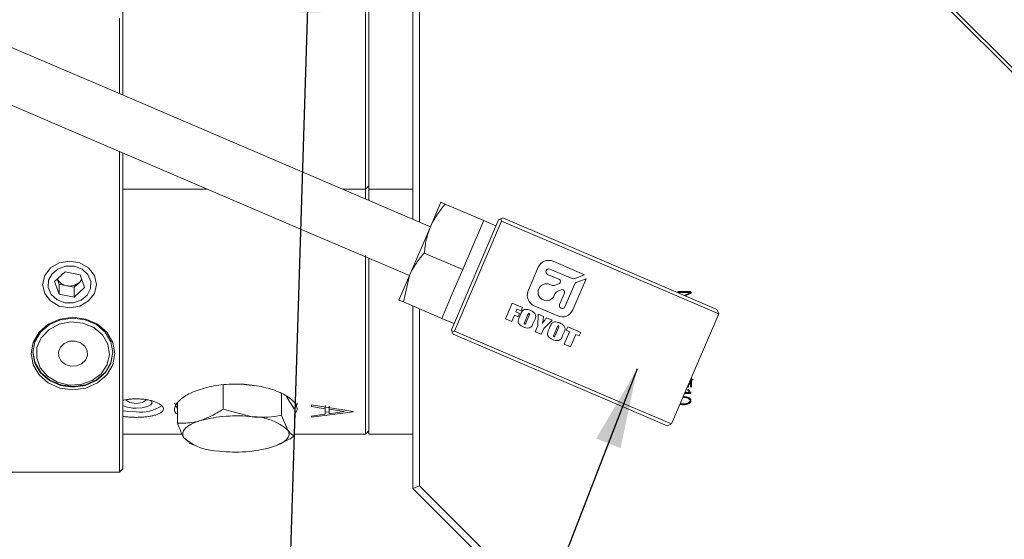
# Model space of a CAD drawing. Units: millimetres. Extents: x 0 to 662, y -1 to 558.
# Drawn here: x 66 to 103, y 119 to 139 of the extents above; entities that cross this region are included whole.
import ezdxf

# ---------------------------------------------------------------- set-up
doc = ezdxf.new("R2010")
doc.units = ezdxf.units.MM
doc.layers.add('图框', color=179, linetype='Continuous')
doc.styles.add('SLDTEXTSTYLE1', font='TXT', dxfattribs={"width": 0.7})
doc.dimstyles.new('SLDDIMSTYLE0', dxfattribs={"dimtxt": 0.18, "dimasz": 3, "dimexe": 0, "dimexo": 0.0625, "dimgap": 0, "dimtad": 0, "dimtih": 1, "dimtoh": 1, "dimdec": 0, "dimrnd": 1e-09, "dimzin": 0, "dimdsep": 46, "dimtxsty": 'Standard', "dimsah": 1, "dimcen": 0.09, "dimadec": 0, "dimazin": 0, "dimtfac": 3, "dimtdec": 0, "dimtofl": 0, "dimtmove": 0, "dimatfit": 3, "dimfxl": 0, "dimfrac": 2, "dimtolj": 1, "dimtzin": 0, "dimarcsym": 0})
doc.dimstyles.new('SLDDIMSTYLE2', dxfattribs={"dimtxt": 4, "dimasz": 3, "dimexe": 0, "dimexo": 0.0625, "dimgap": 1, "dimtad": 2, "dimlfac": 2, "dimrnd": 1e-09, "dimzin": 12, "dimdsep": 46, "dimtxsty": 'SLDTEXTSTYLE1', "dimsah": 1, "dimcen": 0.09, "dimadec": 0, "dimazin": 3, "dimtfac": 1, "dimtofl": 0, "dimtmove": 0, "dimatfit": 3, "dimfxl": 0, "dimfrac": 2, "dimtolj": 1, "dimtzin": 12, "dimarcsym": 0})

# ---------------------------------------------------------------- blocks, each defined once
blk = doc.blocks.new('_D')
at = {"layer": '图框'}
for p, q in [((124.162, 178.463), (124.162, 71.633)), ((101.394, 105.66), (101.394, 71.633)), ((124.162, 74.633), (101.394, 74.633))]:
    blk.add_line(p, q, dxfattribs=at)
for points in [[(101.394, 74.633), (104.394, 74.125), (104.394, 75.141)], [(124.162, 74.633), (121.162, 75.141), (121.162, 74.125)]]:
    blk.add_solid(points, dxfattribs=at)
at = {"layer": '图框', "insert": (106.906, 79.789), "char_height": 4, "attachment_point": 1, "style": 'SLDTEXTSTYLE1'}
blk.add_mtext('45.54', dxfattribs=at)

msp = doc.modelspace()

# ---------------------------------------------------------------- linework, layer by layer
at = {"color": 7, "linetype": 'Continuous', "lineweight": 15}
for p, q in [((105.91839, 134.16144), (96.12043, 143.9594)), ((96.20882, 144.04778), (106.00678, 134.24983)), ((69.61941, 142.45586), (69.61941, 138.96281)), ((78.74441, 132.79144), (78.74441, 142.28876)), ((78.86941, 141.79805), (78.86941, 132.79144)), ((80.51941, 131.51436), (80.51941, 139.43542)), ((80.76941, 139.43542), (80.76941, 131.40731)), ((69.49441, 137.85465), (69.49441, 139.07106)), ((69.61941, 138.96281), (69.61941, 137.74639)), ((69.42768, 136.26373), (63.70563, 138.71386)), ((69.49441, 136.23516), (69.49441, 137.85465)), ((69.61941, 137.74639), (69.61941, 136.18164)), ((62.91838, 136.87532), (68.64044, 134.42519)), ((72.59132, 134.90909), (69.42768, 136.26373)), ((74.33719, 134.16153), (72.59132, 134.90909)), ((68.64044, 134.42519), (71.80407, 133.07055)), ((69.49441, 122.99824), (69.49441, 134.05953)), ((69.61941, 134.006), (69.61941, 123.06074)), ((77.50082, 132.80689), (74.33719, 134.16153)), ((71.80407, 133.07055), (73.54994, 132.32299)), ((69.61941, 132.64525), (72.79732, 132.64525)), ((81.17791, 131.2324), (77.50082, 132.80689)), ((77.87832, 132.64525), (78.74441, 132.64525)), ((78.74441, 132.64525), (78.74441, 132.79144)), ((78.74441, 132.64525), (78.86941, 132.77025)), ((78.74441, 132.2744), (78.74441, 132.64525)), ((78.86941, 132.64525), (78.86941, 132.79144)), ((78.86941, 132.64525), (80.51941, 132.64525)), ((78.86941, 132.22088), (78.86941, 132.64525)), ((73.54994, 132.32299), (76.71358, 130.96835)), ((81.17791, 131.2324), (81.57153, 132.15167)), ((81.73575, 132.08136), (83.18026, 131.46283)), ((81.967, 127.35911), (83.7383, 131.49584)), ((83.85321, 131.44663), (82.0819, 127.30991)), ((82.78664, 130.54356), (83.18026, 131.46283)), ((83.63989, 131.26602), (83.18026, 131.46283)), ((83.7383, 131.49584), (83.82036, 131.52869)), ((83.90241, 131.56154), (83.82036, 131.52869)), ((83.82036, 131.52869), (83.85321, 131.44663)), ((90.1732, 128.74047), (83.85321, 131.44663)), ((83.90241, 131.56154), (90.22241, 128.85538)), ((80.39066, 129.39385), (81.17791, 131.2324)), ((76.71358, 130.96835), (80.39066, 129.39385)), ((80.9485, 130.24281), (82.39301, 129.62429)), ((82.39301, 129.62429), (82.78664, 130.54356)), ((78.74441, 123.43542), (78.74441, 130.15212)), ((78.86941, 130.04524), (78.86941, 123.43542)), ((86.9701, 129.42765), (85.79318, 129.93159)), ((67.44971, 129.53833), (67.05665, 129.1721)), ((68.01247, 129.42665), (67.44971, 129.53833)), ((81.99939, 128.70501), (82.39301, 129.62429)), ((85.23315, 129.70737), (84.85233, 128.81801)), ((85.66845, 129.6403), (86.50767, 129.28095)), ((67.05665, 129.1721), (67.22635, 128.69419)), ((67.1567, 129.26532), (67.22635, 129.06919)), ((67.78911, 128.9575), (67.98564, 129.14062)), ((67.98564, 129.14062), (68.08212, 129.23051)), ((68.18217, 128.94873), (68.01247, 129.42665)), ((79.99704, 128.47458), (80.39066, 129.39385)), ((80.16125, 128.40427), (80.39066, 129.39385)), ((86.0079, 129.25737), (85.58248, 129.43953)), ((86.52595, 128.10138), (87.02989, 129.2783)), ((86.60094, 129.27985), (86.9701, 129.42765)), ((87.02989, 129.2783), (86.66073, 129.1305)), ((67.22635, 129.06919), (67.22635, 128.69419)), ((67.22635, 129.06919), (67.50773, 129.01334)), ((67.50773, 129.01334), (67.78911, 128.9575)), ((67.78911, 128.9575), (67.78911, 128.5825)), ((67.78911, 128.5825), (68.18217, 128.94873)), ((85.66459, 129.05967), (85.72506, 129.03378)), ((85.87054, 129.03205), (86.00587, 129.08623)), ((86.09519, 128.85943), (85.96114, 128.80576)), ((86.594, 129.06533), (86.23465, 128.22611)), ((90.22241, 128.85538), (91.94604, 128.11734)), ((90.92223, 128.79974), (90.50259, 128.79974)), ((90.50259, 128.76521), (90.92754, 128.76521)), ((67.22635, 128.69419), (67.78911, 128.5825)), ((80.16125, 128.40427), (81.60577, 127.78574)), ((81.60577, 127.78574), (81.99939, 128.70501)), ((85.85705, 128.70411), (85.83116, 128.64364)), ((86.03299, 128.31246), (86.21477, 128.73698)), ((92.01175, 127.95322), (90.1732, 128.74047)), ((90.93285, 128.74927), (90.70244, 128.64984)), ((90.74522, 128.63152), (90.95272, 128.72271)), ((80.51941, 121.38884), (80.51941, 128.25091)), ((80.76941, 128.14386), (80.76941, 121.4924)), ((83.99615, 127.76705), (84.25142, 128.36319)), ((84.25142, 128.36319), (84.63961, 128.19697)), ((84.43071, 128.13057), (84.38915, 128.03352)), ((84.38915, 128.03352), (84.52779, 127.97416)), ((84.58321, 128.06527), (84.43071, 128.13057)), ((84.63961, 128.19697), (84.58321, 128.06527)), ((85.07655, 128.25797), (85.96592, 127.87716)), ((92.01175, 127.95322), (91.94604, 128.11734)), ((81.60577, 127.78574), (82.0654, 127.58893)), ((84.23184, 127.66613), (83.99615, 127.76705)), ((84.33573, 127.90875), (84.23184, 127.66613)), ((84.47436, 127.84938), (84.33573, 127.90875)), ((84.52779, 127.97416), (84.47436, 127.84938)), ((84.52521, 127.83402), (84.56806, 127.9341)), ((84.84386, 127.92687), (84.72565, 127.65078)), ((84.77603, 127.63434), (84.89239, 127.90609)), ((85.08796, 127.71148), (85.0451, 127.6114)), ((85.21165, 127.50228), (85.22189, 127.94765)), ((85.22189, 127.94765), (85.43299, 127.85726)), ((85.75565, 127.7191), (85.43426, 127.40914)), ((85.54412, 127.80967), (85.75565, 127.7191)), ((90.24044, 123.8165), (92.01175, 127.95322)), ((81.99985, 127.27706), (81.967, 127.35911)), ((82.0819, 127.30991), (81.99985, 127.27706)), ((82.0327, 127.195), (81.99985, 127.27706)), ((82.0819, 127.30991), (88.4019, 124.60375)), ((85.11913, 127.2862), (85.21165, 127.50228)), ((85.34095, 127.19122), (85.11913, 127.2862)), ((85.43426, 127.40914), (85.34095, 127.19122)), ((85.62739, 127.36208), (85.67024, 127.46216)), ((85.94604, 127.45493), (85.82783, 127.17884)), ((85.87821, 127.1624), (85.99457, 127.43415)), ((86.20744, 126.82019), (86.40631, 127.28463)), ((86.28154, 127.33806), (86.33793, 127.46977)), ((86.40631, 127.28463), (86.28154, 127.33806)), ((86.33793, 127.46977), (86.8301, 127.25902)), ((88.3527, 124.48884), (82.0327, 127.195)), ((86.19014, 127.23954), (86.14728, 127.13946)), ((86.642, 127.18371), (86.44313, 126.71927)), ((86.77371, 127.12732), (86.642, 127.18371)), ((86.8301, 127.25902), (86.77371, 127.12732)), ((86.44313, 126.71927), (86.20744, 126.82019)), ((90.95675, 125.48938), (90.95675, 125.21819)), ((90.98331, 125.48506), (90.98331, 125.55141)), ((91.01646, 125.4944), (90.98331, 125.48506)), ((90.98331, 125.45584), (91.02709, 125.46912)), ((90.98331, 125.21819), (90.98331, 125.45584)), ((73.38596, 125.29682), (73.38596, 124.37331)), ((74.1719, 125.29528), (74.58525, 125.25001)), ((90.87039, 125.2235), (90.87039, 125.28768)), ((90.88271, 125.31646), (90.93551, 125.31646)), ((90.93551, 125.34164), (90.89349, 125.34164)), ((75.58337, 124.97609), (75.58337, 124.13267)), ((75.76277, 124.85686), (76.06286, 124.38207)), ((90.66034, 124.79715), (90.72166, 124.80672)), ((90.72166, 124.84252), (90.67598, 124.83366)), ((90.72918, 124.95791), (90.93551, 124.95791)), ((90.92223, 124.99372), (90.74451, 124.99372)), ((71.672, 124.63671), (71.672, 123.84904)), ((73.38596, 124.37331), (74.48467, 124.08492)), ((76.7135, 124.53085), (78.27239, 124.28824)), ((76.7135, 124.47094), (76.7135, 124.53085)), ((77.22468, 124.38983), (76.7135, 124.47094)), ((77.22468, 124.50738), (77.22468, 124.38983)), ((77.22468, 124.18206), (77.22468, 124.38983)), ((77.37927, 124.48428), (77.37927, 124.36655)), ((77.94268, 124.28222), (77.37927, 124.36655)), ((77.37927, 124.20234), (77.37927, 124.36655)), ((90.07633, 123.7508), (88.3527, 124.48884)), ((88.4019, 124.60375), (90.24044, 123.8165)), ((75.58337, 124.13267), (75.8251, 123.58214)), ((76.06682, 124.15543), (76.06682, 123.36776)), ((78.27239, 124.27612), (76.7135, 124.06707)), ((76.7135, 124.11253), (77.22468, 124.18206)), ((76.7135, 124.06707), (76.7135, 124.11253)), ((77.37927, 124.27572), (77.22468, 124.25515)), ((77.37927, 124.20234), (77.94268, 124.28222)), ((78.27239, 124.27612), (78.27239, 124.28824)), ((90.24044, 123.8165), (90.07633, 123.7508)), ((69.61941, 123.43542), (71.84978, 123.43542)), ((72.12276, 123.11312), (71.91372, 123.29852)), ((76.06682, 123.43542), (78.74441, 123.43542)), ((78.74441, 123.43542), (78.86941, 123.56042)), ((78.86941, 123.43542), (80.51941, 123.43542)), ((69.49441, 121.99824), (69.49441, 122.99824)), ((69.61941, 123.06074), (69.61941, 122.12324)), ((72.11549, 123.09876), (72.30582, 123.01792)), ((75.433, 123.01792), (75.45401, 123.02685)), ((69.49441, 121.99824), (69.61941, 122.12324)), ((58.11941, 121.99824), (69.49441, 121.99824)), ((80.51941, 121.38884), (80.76941, 121.4924)), ((83.34784, 118.56042), (80.51941, 121.38884)), ((80.76941, 121.4924), (83.45139, 118.81042))]:
    msp.add_line(p, q, dxfattribs=at)
at = {"color": 7, "linetype": 'Continuous', "lineweight": 15, "flags": 128}
for points in [[(67.61941, 128.18357), (68.00688, 128.25031), (68.33536, 128.44039), (68.55484, 128.72486), (68.63191, 129.06042), (68.55484, 129.39597), (68.33536, 129.68044), (68.00688, 129.87052), (67.61941, 129.93727), (67.23194, 129.87052), (66.90346, 129.68044), (66.68398, 129.39597), (66.60691, 129.06042), (66.68398, 128.72486), (66.90346, 128.44039), (67.23194, 128.25031), (67.61941, 128.18357)], [(68.40943, 128.90363), (68.41858, 129.17739), (68.30605, 129.43334), (68.089, 129.63252), (67.80045, 129.7446), (67.48434, 129.75251), (67.18879, 129.65507), (66.9588, 129.46709), (66.82939, 129.2172), (66.82024, 128.94344), (66.93277, 128.68749), (67.14982, 128.48832), (67.43837, 128.37624), (67.75448, 128.36832), (68.05003, 128.46577), (68.28002, 128.65374), (68.40943, 128.90363)], [(67.74441, 127.82633), (68.23111, 127.75957), (68.67017, 127.56583), (69.01861, 127.26407), (69.24232, 126.88384), (69.31941, 126.46234), (69.24232, 126.04084), (69.01861, 125.66061), (68.67017, 125.35885), (68.23111, 125.16511), (67.74441, 125.09835), (67.25771, 125.16511), (66.81865, 125.35885), (66.47021, 125.66061), (66.2465, 126.04084), (66.16941, 126.46234), (66.2465, 126.88384), (66.47021, 127.26407), (66.81865, 127.56583), (67.25771, 127.75957), (67.74441, 127.82633)], [(67.74441, 127.79888), (67.28088, 127.7353), (66.86273, 127.55078), (66.53088, 127.2634), (66.31783, 126.90127), (66.24441, 126.49984), (66.31783, 126.09842), (66.53088, 125.73629), (66.86273, 125.4489), (67.28088, 125.26438), (67.74441, 125.2008), (68.20794, 125.26438), (68.62609, 125.4489), (68.95794, 125.73629), (69.17099, 126.09842), (69.24441, 126.49984), (69.17099, 126.90127), (68.95794, 127.2634), (68.62609, 127.55078), (68.20794, 127.7353), (67.74441, 127.79888)], [(68.85102, 127.16911), (68.52607, 127.44199), (68.11642, 127.60872), (67.66645, 127.65121), (67.22493, 127.56487), (66.8397, 127.35906), (66.55252, 127.05607), (66.39449, 126.68874), (66.38275, 126.29688), (66.51856, 125.92295), (66.78722, 125.60747), (67.1596, 125.38463), (67.59535, 125.27857), (68.04726, 125.3008), (68.46635, 125.4489), (68.8072, 125.70681), (69.03289, 126.04661), (69.11895, 126.43145), (69.05605, 126.81964), (68.85102, 127.16911)], [(68.18705, 126.74505), (68.27829, 126.57683), (68.28824, 126.39118), (68.2154, 126.21637), (68.07085, 126.079), (67.87661, 125.99999), (67.66224, 125.99137), (67.46038, 126.05445), (67.30177, 126.17963), (67.21053, 126.34785), (67.20058, 126.5335), (67.27342, 126.70831), (67.41797, 126.84568), (67.61221, 126.92469), (67.82658, 126.93331), (68.02844, 126.87023), (68.18705, 126.74505)], [(69.24441, 126.52484), (69.17426, 126.13223), (68.96419, 125.76879), (68.63471, 125.47936), (68.21809, 125.29227), (67.7551, 125.22584), (67.29106, 125.28655), (66.8714, 125.46848), (66.5372, 125.75382), (66.32116, 126.11462), (66.24445, 126.51559), (66.24441, 126.52484)], [(69.71931, 124.72435), (69.88023, 124.62707), (70.11941, 124.5795)], [(70.11941, 124.5795), (70.35859, 124.62707), (70.51329, 124.71923)], [(70.66797, 124.69877), (70.67374, 124.69421), (70.71941, 124.61644), (70.67374, 124.53867), (70.54367, 124.47273), (70.34902, 124.42868), (70.11941, 124.41321)], [(71.56941, 124.61644), (71.57395, 124.56752), (71.672, 124.38636)], [(76.06286, 124.38207), (76.16487, 124.56752), (76.16941, 124.61644)], [(69.61941, 124.31336), (69.72716, 124.29568), (70.11941, 124.26925)], [(72.52898, 123.9431), (72.34671, 123.87954), (72.19048, 123.80846), (72.06299, 123.73108), (71.9664, 123.64873), (71.90237, 123.56281), (71.872, 123.4748), (71.87581, 123.3862), (71.91372, 123.29852)], [(75.20984, 122.93756), (75.39211, 123.00112), (75.54834, 123.0722), (75.67583, 123.14958), (75.77242, 123.23193), (75.83645, 123.31785), (75.86682, 123.40586), (75.86301, 123.49447), (75.8251, 123.58214)]]:
    msp.add_lwpolyline(points, dxfattribs=at)
at = {"color": 7, "linetype": 'Continuous', "lineweight": 15}
for centre, radius, start, end in [((85.62527, 129.53947), 0.42656, 66.819855, 156.819855), ((85.62547, 129.53991), 0.1092, 66.819855, 246.819855), ((67.58847, 129.49126), 0.48469, 207.536859, 260.410516), ((67.62047, 129.55092), 0.54927, 258.1556, 311.669355), ((67.69221, 129.45843), 0.43256, 312.716396, 331.858862), ((85.97144, 129.17222), 0.09262, 291.819855, 66.819855), ((86.55564, 129.39299), 0.12188, 246.819855, 291.819855), ((86.70603, 129.01735), 0.12187, 111.819855, 156.819855), ((85.24446, 128.6501), 0.42656, 156.819855, 246.819855), ((85.53986, 128.76837), 0.31688, 66.819855, 336.819855), ((85.79989, 129.20853), 0.1901, 246.819855, 291.819855), ((86.0318, 128.62928), 0.1901, 111.819855, 156.819855), ((86.12962, 128.77344), 0.09263, 336.819855, 111.819855), ((86.13382, 128.26928), 0.42656, 246.819855, 336.819855), ((86.13382, 128.26928), 0.10969, 156.819855, 336.819855), ((70.06663, 125.54359), 1.13162, 246.721105, 272.673184), ((70.29177, 125.68117), 1.4224, 263.040109, 303.985084), ((73.87416, 118.94835), 5.17273, 83.221828, 105.073085), ((74.50366, 122.09733), 1.98768, 48.332011, 90.547393), ((73.23516, 124.78334), 1.98768, 228.332011, 270.547393), ((73.86466, 127.93232), 5.17273, 263.221828, 285.073085)]:
    msp.add_arc(centre, radius, start, end, dxfattribs=at)
for points, knots in [([(81.73575, 132.08136), (81.67124, 132.10898), (81.58304, 132.14674), (81.57397, 132.15063), (81.57153, 132.15167)], [0, 0, 0, 0, 0.73136639, 1, 1, 1, 1]), ([(81.17791, 131.2324), (81.1874, 131.25412), (81.32266, 131.56354), (81.53671, 131.83187), (81.73575, 132.08136)], [0, 0, 0, 0, 0.0701852, 1, 1, 1, 1]), ([(80.9485, 130.24281), (80.96653, 130.41176), (81.00292, 130.75275), (81.11923, 131.07155), (81.17791, 131.2324)], [0, 0, 0, 0, 0.49545796, 1, 1, 1, 1]), ([(80.39066, 129.39385), (80.40018, 129.41555), (80.47232, 129.57992), (80.6414, 129.87568), (80.84551, 130.11969), (80.9485, 130.24281)], [0, 0, 0, 0, 0.07004739, 0.53076243, 1, 1, 1, 1]), ([(90.50259, 128.79974), (90.49693, 128.7991), (90.48844, 128.79815), (90.48004, 128.79213), (90.47761, 128.78693), (90.47715, 128.78268), (90.47768, 128.77843), (90.48022, 128.7733), (90.48847, 128.76715), (90.49694, 128.76599), (90.50259, 128.76521)], [0, 0, 0, 0, 0.2500072, 0.3745069, 0.43711829, 0.49989115, 0.56265131, 0.62530433, 0.74986097, 1, 1, 1, 1]), ([(90.95272, 128.72271), (90.95674, 128.72545), (90.96477, 128.7309), (90.9723, 128.74395), (90.97339, 128.75861), (90.97082, 128.77304), (90.96287, 128.78561), (90.9465, 128.79668), (90.93194, 128.79851), (90.92223, 128.79974)], [0, 0, 0, 0, 0.12519807, 0.24989571, 0.3749986, 0.50025869, 0.62501754, 0.7500974, 1, 1, 1, 1]), ([(90.92754, 128.76521), (90.92951, 128.76455), (90.93227, 128.76363), (90.93513, 128.76127), (90.93663, 128.75916), (90.93696, 128.75641), (90.9358, 128.75285), (90.93403, 128.75071), (90.93285, 128.74927)], [0, 0, 0, 0, 0.27995744, 0.39000739, 0.50023272, 0.62487031, 0.74971717, 1, 1, 1, 1]), ([(79.99704, 128.47458), (79.99948, 128.47354), (80.00855, 128.46965), (80.09675, 128.43189), (80.16125, 128.40427)], [0, 0, 0, 0, 0.26863361, 1, 1, 1, 1]), ([(84.56806, 127.9341), (84.5849, 127.98184), (84.60832, 128.04822), (84.67713, 128.1072), (84.74857, 128.1289), (84.83926, 128.12285), (84.90417, 128.09841), (84.93668, 128.08617)], [0, 0, 0, 0, 0.31419967, 0.43686504, 0.56000856, 0.77959861, 1, 1, 1, 1]), ([(84.93668, 128.08617), (84.97634, 128.06643), (85.05521, 128.02718), (85.1452, 127.92645), (85.13149, 127.80608), (85.10258, 127.74326), (85.08796, 127.71148)], [0, 0, 0, 0, 0.281959218, 0.560753424, 0.777858564, 1, 1, 1, 1]), ([(84.66955, 127.4623), (84.63024, 127.48163), (84.5521, 127.52006), (84.46499, 127.62221), (84.48274, 127.74042), (84.51095, 127.8026), (84.52521, 127.83402)], [0, 0, 0, 0, 0.281865877, 0.56037593, 0.777917813, 1, 1, 1, 1]), ([(84.72565, 127.65078), (84.72037, 127.6375), (84.71246, 127.6176), (84.70346, 127.59518), (84.70467, 127.58424), (84.70848, 127.57786), (84.7133, 127.57521), (84.7165, 127.57344)], [0, 0, 0, 0, 0.50080389, 0.75064798, 0.81318124, 0.8757184, 1, 1, 1, 1]), ([(84.89028, 127.9748), (84.88729, 127.97577), (84.88133, 127.97772), (84.87126, 127.97649), (84.86497, 127.96889), (84.85515, 127.953), (84.84888, 127.93848), (84.84386, 127.92687)], [0, 0, 0, 0, 0.1249718, 0.24963485, 0.37385456, 0.49906561, 1, 1, 1, 1]), ([(84.89239, 127.90609), (84.89742, 127.91837), (84.90371, 127.9337), (84.90862, 127.95308), (84.90672, 127.96337), (84.89925, 127.97055), (84.89327, 127.97338), (84.89028, 127.9748)], [0, 0, 0, 0, 0.5009659, 0.6261512, 0.74991074, 0.87475838, 1, 1, 1, 1]), ([(85.43299, 127.85726), (85.42879, 127.82768), (85.42188, 127.77896), (85.41084, 127.71134), (85.40091, 127.65418), (85.39081, 127.61685), (85.38576, 127.59819)], [0, 0, 0, 0, 0.3400464, 0.56007769, 0.78009586, 1, 1, 1, 1]), ([(85.38576, 127.59819), (85.41466, 127.63816), (85.46628, 127.70954), (85.52033, 127.77907), (85.54412, 127.80967)], [0, 0, 0, 0, 0.55998623, 1, 1, 1, 1]), ([(85.67024, 127.46216), (85.68708, 127.5099), (85.7105, 127.57627), (85.77931, 127.63526), (85.85075, 127.65696), (85.94144, 127.65091), (86.00635, 127.62647), (86.03887, 127.61423)], [0, 0, 0, 0, 0.31419967, 0.43686504, 0.56000856, 0.77959861, 1, 1, 1, 1]), ([(85.0451, 127.6114), (85.02815, 127.56279), (85.00457, 127.49519), (84.93249, 127.43823), (84.8598, 127.41814), (84.76815, 127.425), (84.70245, 127.44985), (84.66955, 127.4623)], [0, 0, 0, 0, 0.3140441, 0.43667918, 0.55983099, 0.77954985, 1, 1, 1, 1]), ([(84.7165, 127.57344), (84.72029, 127.572), (84.72785, 127.56911), (84.74085, 127.57034), (84.74935, 127.57983), (84.76134, 127.60077), (84.7695, 127.61942), (84.77603, 127.63434)], [0, 0, 0, 0, 0.12505325, 0.24934766, 0.37358906, 0.49884286, 1, 1, 1, 1]), ([(85.77173, 126.99036), (85.73242, 127.00969), (85.65428, 127.04812), (85.56717, 127.15026), (85.58492, 127.26847), (85.61313, 127.33066), (85.62739, 127.36208)], [0, 0, 0, 0, 0.281865877, 0.56037593, 0.777917813, 1, 1, 1, 1]), ([(85.99246, 127.50286), (85.98947, 127.50383), (85.98351, 127.50578), (85.97344, 127.50455), (85.96715, 127.49695), (85.95733, 127.48106), (85.95106, 127.46654), (85.94604, 127.45493)], [0, 0, 0, 0, 0.1249718, 0.24963485, 0.37385456, 0.49906561, 1, 1, 1, 1]), ([(85.99457, 127.43415), (85.9996, 127.44642), (86.00589, 127.46176), (86.0108, 127.48113), (86.0089, 127.49142), (86.00143, 127.4986), (85.99545, 127.50144), (85.99246, 127.50286)], [0, 0, 0, 0, 0.500965897, 0.626151203, 0.749910744, 0.874758379, 1, 1, 1, 1]), ([(86.03887, 127.61423), (86.07852, 127.59449), (86.15739, 127.55524), (86.24738, 127.4545), (86.23367, 127.33414), (86.20476, 127.27131), (86.19014, 127.23954)], [0, 0, 0, 0, 0.28195922, 0.56075342, 0.77785856, 1, 1, 1, 1]), ([(86.14728, 127.13946), (86.13033, 127.09085), (86.10675, 127.02325), (86.03467, 126.96628), (85.96198, 126.9462), (85.87033, 126.95306), (85.80463, 126.97791), (85.77173, 126.99036)], [0, 0, 0, 0, 0.314044098, 0.436679176, 0.559830994, 0.779549846, 1, 1, 1, 1]), ([(85.82783, 127.17884), (85.82255, 127.16556), (85.81464, 127.14566), (85.80564, 127.12324), (85.80685, 127.1123), (85.81066, 127.10592), (85.81548, 127.10326), (85.81868, 127.1015)], [0, 0, 0, 0, 0.50080389, 0.75064798, 0.81318124, 0.8757184, 1, 1, 1, 1]), ([(85.81868, 127.1015), (85.82247, 127.10005), (85.83003, 127.09717), (85.84303, 127.0984), (85.85153, 127.10789), (85.86352, 127.12883), (85.87168, 127.14748), (85.87821, 127.1624)], [0, 0, 0, 0, 0.12505325, 0.24934766, 0.37358906, 0.49884286, 1, 1, 1, 1]), ([(91.02709, 125.46912), (91.03124, 125.47108), (91.03644, 125.47354), (91.04029, 125.47913), (91.04142, 125.48236), (91.04135, 125.48579), (91.04046, 125.48905), (91.03883, 125.49205), (91.03533, 125.49496), (91.02745, 125.49685), (91.02086, 125.49538), (91.01646, 125.4944)], [0, 0, 0, 0, 0.249204025, 0.31236076, 0.375223903, 0.437949958, 0.501123422, 0.563611353, 0.626101943, 0.750426258, 1, 1, 1, 1]), ([(71.672, 124.1842), (71.6565, 124.19423), (71.53748, 124.27123), (71.55453, 124.46798), (71.75102, 124.7474), (72.20522, 125.01717), (72.84171, 125.22484), (73.5974, 125.33009), (74.38049, 125.31022), (75.10332, 125.17147), (75.69192, 124.94104), (76.07304, 124.6624), (76.22279, 124.38393), (76.10911, 124.23423), (76.05458, 124.16243)], [0, 0, 0, 0, 0.01352703, 0.10383554, 0.19348412, 0.28345334, 0.37423269, 0.46506411, 0.55508541, 0.64470446, 0.73494963, 0.82587631, 0.91648225, 1, 1, 1, 1]), ([(90.84255, 125.2235), (90.84305, 125.21921), (90.84367, 125.21384), (90.84751, 125.20875), (90.85092, 125.20617), (90.85629, 125.20519), (90.86269, 125.20648), (90.86879, 125.21289), (90.86975, 125.21926), (90.87039, 125.2235)], [0, 0, 0, 0, 0.24958165, 0.31252776, 0.37559794, 0.50051349, 0.62535077, 0.75032285, 1, 1, 1, 1]), ([(90.88101, 125.10664), (90.87977, 125.10864), (90.8773, 125.11264), (90.87187, 125.1174), (90.86478, 125.11917), (90.85885, 125.11754), (90.85519, 125.1145), (90.85282, 125.11035), (90.85225, 125.1019), (90.8544, 125.09519), (90.85583, 125.0907)], [0, 0, 0, 0, 0.12543571, 0.25058663, 0.37526369, 0.50044519, 0.5628947, 0.62548359, 0.7501009, 1, 1, 1, 1]), ([(90.85583, 125.0907), (90.86556, 125.07075), (90.88295, 125.03509), (90.91021, 125.00637), (90.92223, 124.99372)], [0, 0, 0, 0, 0.55944655, 1, 1, 1, 1]), ([(90.95538, 125.0004), (90.93832, 125.0181), (90.90788, 125.04967), (90.88921, 125.08925), (90.88101, 125.10664)], [0, 0, 0, 0, 0.56051824, 1, 1, 1, 1]), ([(90.93551, 125.31646), (90.93929, 125.31708), (90.94498, 125.31801), (90.95059, 125.32354), (90.95182, 125.32923), (90.95093, 125.33403), (90.94863, 125.33707), (90.94411, 125.34054), (90.93933, 125.34115), (90.93551, 125.34164)], [0, 0, 0, 0, 0.24970096, 0.37466353, 0.49955657, 0.62449202, 0.68751329, 0.75050849, 1, 1, 1, 1]), ([(90.95675, 125.21819), (90.95722, 125.21416), (90.9578, 125.20912), (90.96156, 125.20446), (90.96482, 125.20218), (90.96982, 125.20113), (90.97577, 125.20248), (90.98168, 125.20822), (90.98266, 125.2142), (90.98331, 125.21819)], [0, 0, 0, 0, 0.24950957, 0.3122548, 0.37534519, 0.50038735, 0.6254389, 0.75018082, 1, 1, 1, 1]), ([(69.61941, 124.70786), (69.67026, 124.71779), (69.77342, 124.73795), (69.94101, 124.75493), (70.1142, 124.7613), (70.28621, 124.75583), (70.4549, 124.73889), (70.61262, 124.71143), (70.75779, 124.67405), (70.88378, 124.62885), (70.98921, 124.57674), (71.06916, 124.52054), (71.12274, 124.46122), (71.14745, 124.40183), (71.14308, 124.34312), (71.10992, 124.28778), (71.04832, 124.23618), (70.96111, 124.19038), (70.84915, 124.15046), (70.71749, 124.11782), (70.56751, 124.09238), (70.40617, 124.07495), (70.23521, 124.06541), (70.06267, 124.06404), (69.89027, 124.07077), (69.7613, 124.08235), (69.67184, 124.09366), (69.63691, 124.09902), (69.61941, 124.1017)], [0, 0, 0, 0, 0.03990527, 0.08096646, 0.12087221, 0.16193719, 0.20181174, 0.24284038, 0.28275822, 0.32382978, 0.36381338, 0.40495704, 0.44492634, 0.4860589, 0.5259563, 0.56701201, 0.60689203, 0.64792503, 0.68786904, 0.72896856, 0.76895853, 0.81011052, 0.85005648, 0.89116477, 0.93104529, 0.97208175, 0.98601734, 1, 1, 1, 1]), ([(90.966, 124.69114), (90.9645, 124.70439), (90.9615, 124.73089), (90.9349, 124.77805), (90.85524, 124.83215), (90.7751, 124.83837), (90.72166, 124.84252)], [0, 0, 0, 0, 0.1254934, 0.25088828, 0.50047478, 1, 1, 1, 1]), ([(90.72166, 124.80672), (90.76639, 124.80452), (90.83345, 124.80123), (90.90094, 124.76019), (90.92871, 124.72436), (90.93147, 124.7022), (90.93285, 124.69114)], [0, 0, 0, 0, 0.50027746, 0.7499986, 0.87515949, 1, 1, 1, 1]), ([(90.72166, 124.53975), (90.77553, 124.54321), (90.8563, 124.54839), (90.93542, 124.60387), (90.96207, 124.65118), (90.96469, 124.67781), (90.966, 124.69114)], [0, 0, 0, 0, 0.49975818, 0.7492444, 0.87458146, 1, 1, 1, 1]), ([(90.93285, 124.69114), (90.93132, 124.68013), (90.92825, 124.65809), (90.90099, 124.622), (90.83278, 124.58216), (90.76612, 124.57826), (90.72166, 124.57565)], [0, 0, 0, 0, 0.12496436, 0.2501033, 0.49987375, 1, 1, 1, 1]), ([(90.93551, 124.95791), (90.94082, 124.95853), (90.94879, 124.95947), (90.95862, 124.96402), (90.96378, 124.97064), (90.96464, 124.97876), (90.96351, 124.9895), (90.95863, 124.99605), (90.95538, 125.0004)], [0, 0, 0, 0, 0.25045773, 0.37567156, 0.50026137, 0.62538124, 0.75087434, 1, 1, 1, 1]), ([(72.52898, 123.9431), (72.74446, 124.02784), (73.03468, 124.14198), (73.31402, 124.32593), (73.38596, 124.37331)], [0, 0, 0, 0, 0.74244874, 1, 1, 1, 1]), ([(90.56316, 124.57017), (90.56413, 124.56938), (90.60605, 124.5353), (90.66453, 124.53755), (90.72166, 124.53975)], [0, 0, 0, 0, 0.02326784, 1, 1, 1, 1]), ([(90.72166, 124.57565), (90.67571, 124.575), (90.62376, 124.57426), (90.5831, 124.60251), (90.5784, 124.60578)], [0, 0, 0, 0, 0.88439278, 1, 1, 1, 1]), ([(74.48467, 124.08492), (74.51071, 124.08223), (74.88173, 124.044), (75.24531, 124.08995), (75.58337, 124.13267)], [0, 0, 0, 0, 0.0701852, 1, 1, 1, 1]), ([(71.672, 123.84904), (71.87856, 123.84621), (72.16098, 123.84232), (72.45106, 123.92176), (72.52898, 123.9431)], [0, 0, 0, 0, 0.73136603, 1, 1, 1, 1]), ([(71.91372, 123.29852), (71.90799, 123.30775), (71.82637, 123.43929), (71.74638, 123.65162), (71.672, 123.84904)], [0, 0, 0, 0, 0.0701852, 1, 1, 1, 1]), ([(75.8251, 123.58214), (75.83083, 123.57325), (75.91245, 123.44649), (75.99244, 123.4057), (76.06682, 123.36776)], [0, 0, 0, 0, 0.0701852, 1, 1, 1, 1]), ([(76.06682, 123.36776), (75.99497, 123.3198), (75.79281, 123.18485), (75.58278, 123.1005), (75.44739, 123.04613)], [0, 0, 0, 0, 0.35543994, 1, 1, 1, 1])]:
    msp.add_open_spline(points, degree=3, knots=knots, dxfattribs=at)

# ---------------------------------------------------------------- dimensions: what is measured, and where the dimension line sits
at = {"layer": '图框'}
dim = msp.add_linear_dim(base=(101.39441, 74.63307), p1=(124.16218, 178.46296), p2=(101.39441, 105.66042), dimstyle='SLDDIMSTYLE2', dxfattribs=at)
dim.commit()
dim.dimension.update_dxf_attribs({"geometry": '_D', "text_midpoint": (112.77829, 74.63307), "dimtype": 160})

# ---------------------------------------------------------------- leaders
for points in [[(76.64592, 142.28876), (75.47647, 104.93236)], [(88.95031, 125.88451), (77.23149, 95.69744)]]:
    msp.add_leader(points, dimstyle='SLDDIMSTYLE0', dxfattribs=at)

doc.saveas('drawing.dxf')
